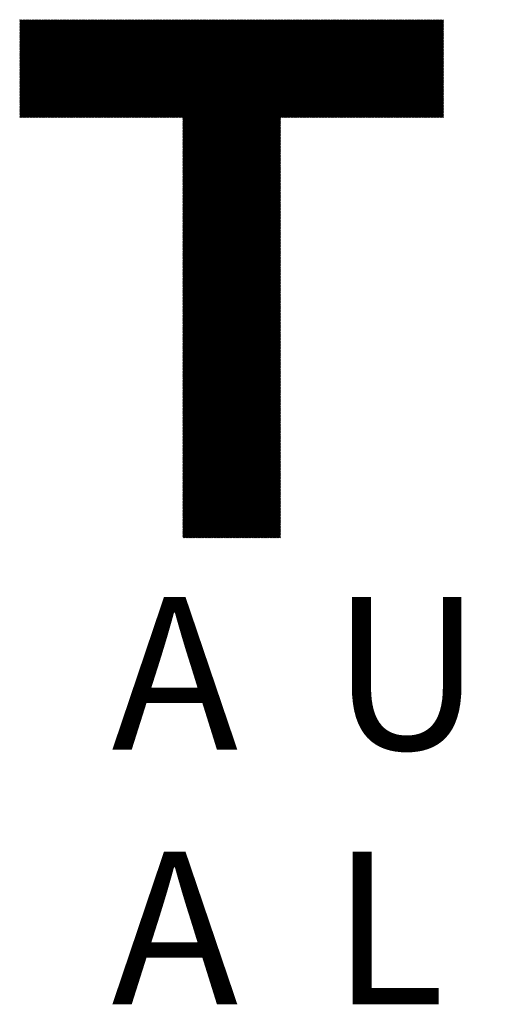
# Model space of a CAD drawing. Units: millimetres. Extents: x -643 to 204, y -314 to 359.
# Drawn here: x -580 to -542, y -273 to -196 of the extents above; entities that cross this region are included whole.
import ezdxf

# ---------------------------------------------------------------- set-up
doc = ezdxf.new("R2010")
doc.units = ezdxf.units.MM
for name, color, linetype, lineweight in [('CAXA0', 7, 'Continuous', 70), ('CAXA4', 3, 'Continuous', 25), ('CAXA5', 4, 'Continuous', 25)]:
    doc.layers.add(name, color=color, linetype=linetype, lineweight=lineweight)
doc.styles.add('标准', font='txt', dxfattribs={"width": 0.667, "bigfont": 'gbcbig.shx'})

# ---------------------------------------------------------------- blocks, each defined once
blk = doc.blocks.new('CAXBLOCK8', base_point=(-222.279, -8.973))
at = {"layer": 'CAXA0', "color": 0, "linetype": 'Continuous', "lineweight": 25}
for p, q in [((-580.201, -203.279), (-572.516, -195.594)), ((-580.201, -203.191), (-572.604, -195.594)), ((-580.201, -203.103), (-572.692, -195.594)), ((-580.201, -203.015), (-572.78, -195.594)), ((-580.201, -202.927), (-572.868, -195.594)), ((-580.201, -202.839), (-572.956, -195.594)), ((-580.201, -202.751), (-573.044, -195.594)), ((-580.201, -202.663), (-573.132, -195.594)), ((-580.201, -202.575), (-573.22, -195.594)), ((-580.201, -202.487), (-573.308, -195.594)), ((-580.201, -202.399), (-573.396, -195.594)), ((-580.201, -202.311), (-573.484, -195.594)), ((-580.201, -202.223), (-573.572, -195.594)), ((-580.201, -202.135), (-573.66, -195.594)), ((-580.201, -202.047), (-573.748, -195.594)), ((-580.201, -201.959), (-573.836, -195.594)), ((-580.201, -201.871), (-573.924, -195.594)), ((-580.201, -201.783), (-574.012, -195.594)), ((-580.201, -201.695), (-574.1, -195.594)), ((-580.201, -201.607), (-574.188, -195.594)), ((-580.201, -201.519), (-574.276, -195.594)), ((-580.201, -201.431), (-574.365, -195.594)), ((-580.201, -201.343), (-574.453, -195.594)), ((-580.201, -201.255), (-574.541, -195.594)), ((-580.201, -201.167), (-574.629, -195.594)), ((-580.201, -201.079), (-574.717, -195.594)), ((-580.201, -200.991), (-574.805, -195.594)), ((-580.201, -200.903), (-574.893, -195.594)), ((-580.201, -200.815), (-574.981, -195.594)), ((-580.201, -200.727), (-575.069, -195.594)), ((-580.201, -200.639), (-575.157, -195.594)), ((-580.201, -200.551), (-575.245, -195.594)), ((-580.201, -200.462), (-575.333, -195.594)), ((-580.201, -200.374), (-575.421, -195.594)), ((-580.201, -200.286), (-575.509, -195.594)), ((-580.201, -200.198), (-575.597, -195.594)), ((-580.201, -200.11), (-575.685, -195.594)), ((-580.201, -200.022), (-575.773, -195.594)), ((-580.201, -199.934), (-575.861, -195.594)), ((-580.201, -199.846), (-575.949, -195.594)), ((-580.201, -199.758), (-576.037, -195.594)), ((-580.201, -199.67), (-576.125, -195.594)), ((-580.201, -199.582), (-576.213, -195.594)), ((-580.201, -199.494), (-576.301, -195.594)), ((-580.201, -199.406), (-576.389, -195.594)), ((-580.201, -199.318), (-576.477, -195.594)), ((-580.201, -199.23), (-576.565, -195.594)), ((-580.201, -199.142), (-576.653, -195.594)), ((-580.201, -199.054), (-576.741, -195.594)), ((-580.201, -198.966), (-576.829, -195.594)), ((-580.201, -198.878), (-576.917, -195.594)), ((-580.201, -198.79), (-577.005, -195.594)), ((-580.201, -198.702), (-577.093, -195.594)), ((-580.201, -198.614), (-577.181, -195.594)), ((-580.201, -198.526), (-577.269, -195.594)), ((-580.201, -198.438), (-577.357, -195.594)), ((-580.201, -198.35), (-577.445, -195.594)), ((-580.201, -198.262), (-577.533, -195.594)), ((-580.201, -198.174), (-577.621, -195.594)), ((-580.201, -198.086), (-577.709, -195.594)), ((-580.201, -197.998), (-577.797, -195.594)), ((-580.201, -197.91), (-577.885, -195.594)), ((-580.201, -197.822), (-577.973, -195.594)), ((-580.201, -197.734), (-578.061, -195.594)), ((-580.201, -197.646), (-578.149, -195.594)), ((-580.201, -197.558), (-578.237, -195.594)), ((-580.201, -197.47), (-578.325, -195.594)), ((-580.201, -197.382), (-578.413, -195.594)), ((-580.201, -197.294), (-578.501, -195.594)), ((-580.201, -197.206), (-578.589, -195.594)), ((-580.201, -197.118), (-578.677, -195.594)), ((-580.201, -197.03), (-578.765, -195.594)), ((-580.201, -196.942), (-578.853, -195.594)), ((-580.201, -196.854), (-578.941, -195.594)), ((-580.201, -196.766), (-579.029, -195.594)), ((-580.201, -196.678), (-579.117, -195.594)), ((-580.201, -196.59), (-579.205, -195.594)), ((-580.201, -196.502), (-579.293, -195.594)), ((-580.201, -196.414), (-579.381, -195.594)), ((-580.201, -196.326), (-579.469, -195.594)), ((-580.201, -196.238), (-579.557, -195.594)), ((-580.201, -196.15), (-579.645, -195.594)), ((-580.201, -196.062), (-579.733, -195.594)), ((-580.201, -195.974), (-579.821, -195.594)), ((-580.201, -195.886), (-579.909, -195.594)), ((-580.201, -195.798), (-579.997, -195.594)), ((-580.201, -195.71), (-580.085, -195.594)), ((-580.201, -195.622), (-580.173, -195.594)), ((-580.114, -203.28), (-572.427, -195.594)), ((-580.026, -203.28), (-572.339, -195.594)), ((-579.938, -203.28), (-572.251, -195.594)), ((-579.85, -203.28), (-572.163, -195.594)), ((-579.762, -203.28), (-572.075, -195.594)), ((-579.674, -203.28), (-571.987, -195.594)), ((-579.586, -203.28), (-571.899, -195.594)), ((-579.498, -203.28), (-571.811, -195.594)), ((-579.41, -203.28), (-571.723, -195.594)), ((-579.322, -203.28), (-571.635, -195.594)), ((-579.234, -203.28), (-571.547, -195.594)), ((-579.146, -203.28), (-571.459, -195.594)), ((-579.058, -203.28), (-571.371, -195.594)), ((-578.97, -203.28), (-571.283, -195.594)), ((-578.882, -203.28), (-571.195, -195.594)), ((-578.794, -203.28), (-571.107, -195.594)), ((-578.706, -203.28), (-571.019, -195.594)), ((-578.618, -203.28), (-570.931, -195.594)), ((-578.53, -203.28), (-570.843, -195.594)), ((-578.442, -203.28), (-570.755, -195.594)), ((-578.353, -203.28), (-570.667, -195.594)), ((-578.265, -203.28), (-570.579, -195.594)), ((-578.177, -203.28), (-570.491, -195.594)), ((-578.089, -203.28), (-570.403, -195.594)), ((-578.001, -203.28), (-570.315, -195.594)), ((-577.913, -203.28), (-570.227, -195.594)), ((-577.825, -203.28), (-570.139, -195.594)), ((-577.737, -203.28), (-570.051, -195.594)), ((-577.649, -203.28), (-569.963, -195.594)), ((-577.561, -203.28), (-569.875, -195.594)), ((-577.473, -203.28), (-569.787, -195.594)), ((-577.385, -203.28), (-569.699, -195.594)), ((-577.297, -203.28), (-569.611, -195.594)), ((-577.209, -203.28), (-569.523, -195.594)), ((-577.121, -203.28), (-569.435, -195.594)), ((-577.033, -203.28), (-569.347, -195.594)), ((-576.945, -203.28), (-569.259, -195.594)), ((-576.857, -203.28), (-569.171, -195.594)), ((-576.769, -203.28), (-569.083, -195.594)), ((-576.681, -203.28), (-568.995, -195.594)), ((-576.593, -203.28), (-568.907, -195.594)), ((-576.505, -203.28), (-568.819, -195.594)), ((-576.417, -203.28), (-568.731, -195.594)), ((-576.329, -203.28), (-568.643, -195.594)), ((-576.241, -203.28), (-568.555, -195.594)), ((-576.153, -203.28), (-568.467, -195.594)), ((-576.065, -203.28), (-568.379, -195.594)), ((-575.977, -203.28), (-568.291, -195.594)), ((-575.889, -203.28), (-568.203, -195.594)), ((-575.801, -203.28), (-568.115, -195.594)), ((-575.713, -203.28), (-568.027, -195.594)), ((-575.625, -203.28), (-567.939, -195.594)), ((-575.537, -203.28), (-567.851, -195.594)), ((-575.449, -203.28), (-567.763, -195.594)), ((-575.361, -203.28), (-567.675, -195.594)), ((-575.273, -203.28), (-567.587, -195.594)), ((-575.185, -203.28), (-567.499, -195.594)), ((-575.097, -203.28), (-567.411, -195.594)), ((-575.009, -203.28), (-567.323, -195.594)), ((-574.921, -203.28), (-567.235, -195.594)), ((-574.833, -203.28), (-567.147, -195.594)), ((-574.745, -203.28), (-567.059, -195.594)), ((-574.657, -203.28), (-566.971, -195.594)), ((-574.569, -203.28), (-566.883, -195.594)), ((-574.481, -203.28), (-566.795, -195.594)), ((-574.393, -203.28), (-566.707, -195.594)), ((-574.305, -203.28), (-566.619, -195.594)), ((-574.217, -203.28), (-566.53, -195.594)), ((-574.129, -203.28), (-566.442, -195.594)), ((-574.041, -203.28), (-566.354, -195.594)), ((-573.953, -203.28), (-566.266, -195.594)), ((-573.865, -203.28), (-566.178, -195.594)), ((-573.777, -203.28), (-566.09, -195.594)), ((-573.689, -203.28), (-566.002, -195.594)), ((-573.601, -203.28), (-565.914, -195.594)), ((-573.513, -203.28), (-565.826, -195.594)), ((-573.425, -203.28), (-565.738, -195.594)), ((-573.337, -203.28), (-565.65, -195.594)), ((-573.249, -203.28), (-565.562, -195.594)), ((-573.161, -203.28), (-565.474, -195.594)), ((-573.073, -203.28), (-565.386, -195.594)), ((-572.985, -203.28), (-565.298, -195.594)), ((-572.897, -203.28), (-565.21, -195.594)), ((-572.809, -203.28), (-565.122, -195.594)), ((-572.721, -203.28), (-565.034, -195.594)), ((-572.633, -203.28), (-564.946, -195.594)), ((-572.545, -203.28), (-564.858, -195.594)), ((-572.457, -203.28), (-564.77, -195.594)), ((-572.369, -203.28), (-564.682, -195.594)), ((-572.281, -203.28), (-564.594, -195.594)), ((-572.193, -203.28), (-564.506, -195.594)), ((-572.105, -203.28), (-564.418, -195.594)), ((-572.017, -203.28), (-564.33, -195.594)), ((-571.929, -203.28), (-564.242, -195.594)), ((-571.841, -203.28), (-564.154, -195.594)), ((-571.753, -203.28), (-564.066, -195.594)), ((-571.665, -203.28), (-563.978, -195.594)), ((-571.577, -203.28), (-563.89, -195.594)), ((-571.489, -203.28), (-563.802, -195.594)), ((-571.4, -203.28), (-563.714, -195.594)), ((-571.312, -203.28), (-563.626, -195.594)), ((-571.224, -203.28), (-563.538, -195.594)), ((-571.136, -203.28), (-563.45, -195.594)), ((-571.048, -203.28), (-563.362, -195.594)), ((-570.96, -203.28), (-563.274, -195.594)), ((-570.872, -203.28), (-563.186, -195.594)), ((-570.784, -203.28), (-563.098, -195.594)), ((-570.696, -203.28), (-563.01, -195.594)), ((-570.608, -203.28), (-562.922, -195.594)), ((-570.52, -203.28), (-562.834, -195.594)), ((-570.432, -203.28), (-562.746, -195.594)), ((-570.344, -203.28), (-562.658, -195.594)), ((-570.256, -203.28), (-562.57, -195.594)), ((-570.168, -203.28), (-562.482, -195.594)), ((-570.08, -203.28), (-562.394, -195.594)), ((-569.992, -203.28), (-562.306, -195.594)), ((-569.904, -203.28), (-562.218, -195.594)), ((-569.816, -203.28), (-562.13, -195.594)), ((-569.728, -203.28), (-562.042, -195.594)), ((-569.64, -203.28), (-561.954, -195.594)), ((-569.552, -203.28), (-561.866, -195.594)), ((-569.464, -203.28), (-561.778, -195.594)), ((-569.376, -203.28), (-561.69, -195.594)), ((-569.288, -203.28), (-561.602, -195.594)), ((-569.2, -203.28), (-561.514, -195.594)), ((-569.112, -203.28), (-561.426, -195.594)), ((-569.024, -203.28), (-561.338, -195.594)), ((-568.936, -203.28), (-561.25, -195.594)), ((-568.848, -203.28), (-561.162, -195.594)), ((-568.76, -203.28), (-561.074, -195.594)), ((-568.672, -203.28), (-560.986, -195.594)), ((-568.584, -203.28), (-560.898, -195.594)), ((-568.496, -203.28), (-560.81, -195.594)), ((-568.408, -203.28), (-560.722, -195.594)), ((-568.32, -203.28), (-560.634, -195.594)), ((-568.232, -203.28), (-560.546, -195.594)), ((-568.144, -203.28), (-560.458, -195.594)), ((-568.056, -203.28), (-560.37, -195.594)), ((-567.968, -203.28), (-560.282, -195.594)), ((-567.88, -203.28), (-560.194, -195.594)), ((-567.792, -203.28), (-560.106, -195.594)), ((-567.704, -203.28), (-560.018, -195.594)), ((-567.616, -203.28), (-559.93, -195.594)), ((-567.528, -203.28), (-559.842, -195.594)), ((-567.44, -203.28), (-559.754, -195.594)), ((-567.39, -210.888), (-552.096, -195.594)), ((-567.39, -210.8), (-552.184, -195.594)), ((-567.39, -210.712), (-552.272, -195.594)), ((-567.39, -210.624), (-552.36, -195.594)), ((-567.39, -210.536), (-552.448, -195.594)), ((-567.39, -210.448), (-552.536, -195.594)), ((-567.39, -210.36), (-552.625, -195.594)), ((-567.39, -210.272), (-552.713, -195.594)), ((-567.39, -210.184), (-552.801, -195.594)), ((-567.39, -210.096), (-552.889, -195.594)), ((-567.39, -210.008), (-552.977, -195.594)), ((-567.39, -209.92), (-553.065, -195.594)), ((-567.39, -209.832), (-553.153, -195.594)), ((-567.39, -209.744), (-553.241, -195.594)), ((-567.39, -209.656), (-553.329, -195.594)), ((-567.39, -209.568), (-553.417, -195.594)), ((-567.39, -209.48), (-553.505, -195.594)), ((-567.39, -209.392), (-553.593, -195.594)), ((-567.39, -209.304), (-553.681, -195.594)), ((-567.39, -209.216), (-553.769, -195.594)), ((-567.39, -209.128), (-553.857, -195.594)), ((-567.39, -209.04), (-553.945, -195.594)), ((-567.39, -208.952), (-554.033, -195.594)), ((-567.39, -208.864), (-554.121, -195.594)), ((-567.39, -208.776), (-554.209, -195.594)), ((-567.39, -208.688), (-554.297, -195.594)), ((-567.39, -208.6), (-554.385, -195.594)), ((-567.39, -208.512), (-554.473, -195.594)), ((-567.39, -208.424), (-554.561, -195.594)), ((-567.39, -208.336), (-554.649, -195.594)), ((-567.39, -208.248), (-554.737, -195.594)), ((-567.39, -208.16), (-554.825, -195.594)), ((-567.39, -208.072), (-554.913, -195.594)), ((-567.39, -207.984), (-555.001, -195.594)), ((-567.39, -207.896), (-555.089, -195.594)), ((-567.39, -207.808), (-555.177, -195.594)), ((-567.39, -207.72), (-555.265, -195.594)), ((-567.39, -207.632), (-555.353, -195.594)), ((-567.39, -207.544), (-555.441, -195.594)), ((-567.39, -207.456), (-555.529, -195.594)), ((-567.39, -207.368), (-555.617, -195.594)), ((-567.39, -207.28), (-555.705, -195.594)), ((-567.39, -207.192), (-555.793, -195.594)), ((-567.39, -207.103), (-555.881, -195.594)), ((-567.39, -207.015), (-555.969, -195.594)), ((-567.39, -206.927), (-556.057, -195.594)), ((-567.39, -206.839), (-556.145, -195.594)), ((-567.39, -206.751), (-556.233, -195.594)), ((-567.39, -206.663), (-556.321, -195.594)), ((-567.39, -206.575), (-556.409, -195.594)), ((-567.39, -206.487), (-556.497, -195.594)), ((-567.39, -206.399), (-556.585, -195.594)), ((-567.39, -206.311), (-556.673, -195.594)), ((-567.39, -206.223), (-556.761, -195.594)), ((-567.39, -206.135), (-556.849, -195.594)), ((-567.39, -206.047), (-556.937, -195.594)), ((-567.39, -205.959), (-557.025, -195.594)), ((-567.39, -205.871), (-557.113, -195.594)), ((-567.39, -205.783), (-557.201, -195.594)), ((-567.39, -205.695), (-557.289, -195.594)), ((-567.39, -205.607), (-557.377, -195.594)), ((-567.39, -205.519), (-557.465, -195.594)), ((-567.39, -205.431), (-557.553, -195.594)), ((-567.39, -205.343), (-557.641, -195.594)), ((-567.39, -205.255), (-557.729, -195.594)), ((-567.39, -205.167), (-557.817, -195.594)), ((-567.39, -205.079), (-557.905, -195.594)), ((-567.39, -204.991), (-557.993, -195.594)), ((-567.39, -204.903), (-558.081, -195.594)), ((-567.39, -204.815), (-558.169, -195.594)), ((-567.39, -204.727), (-558.257, -195.594)), ((-567.39, -204.639), (-558.345, -195.594)), ((-567.39, -204.551), (-558.433, -195.594)), ((-567.39, -204.463), (-558.521, -195.594)), ((-567.39, -204.375), (-558.609, -195.594)), ((-567.39, -204.287), (-558.697, -195.594)), ((-567.39, -204.199), (-558.785, -195.594)), ((-567.39, -204.111), (-558.873, -195.594)), ((-567.39, -204.023), (-558.961, -195.594)), ((-567.39, -203.935), (-559.049, -195.594)), ((-567.39, -203.847), (-559.137, -195.594)), ((-567.39, -203.759), (-559.225, -195.594)), ((-567.39, -203.671), (-559.313, -195.594)), ((-567.39, -203.583), (-559.401, -195.594)), ((-567.39, -203.495), (-559.489, -195.594)), ((-567.39, -203.407), (-559.578, -195.594)), ((-567.39, -203.319), (-559.666, -195.594)), ((-559.695, -203.28), (-552.008, -195.594)), ((-559.607, -203.28), (-551.92, -195.594)), ((-559.519, -203.28), (-551.832, -195.594)), ((-559.431, -203.28), (-551.744, -195.594)), ((-559.343, -203.28), (-551.656, -195.594)), ((-559.255, -203.28), (-551.568, -195.594)), ((-559.167, -203.28), (-551.48, -195.594)), ((-559.079, -203.28), (-551.392, -195.594)), ((-558.991, -203.28), (-551.304, -195.594)), ((-558.903, -203.28), (-551.216, -195.594)), ((-558.815, -203.28), (-551.128, -195.594)), ((-558.727, -203.28), (-551.04, -195.594)), ((-558.639, -203.28), (-550.952, -195.594)), ((-558.551, -203.28), (-550.864, -195.594)), ((-558.463, -203.28), (-550.776, -195.594)), ((-558.375, -203.28), (-550.688, -195.594)), ((-558.287, -203.28), (-550.6, -195.594)), ((-558.199, -203.28), (-550.512, -195.594)), ((-558.111, -203.28), (-550.424, -195.594)), ((-558.023, -203.28), (-550.336, -195.594)), ((-557.935, -203.28), (-550.248, -195.594)), ((-557.847, -203.28), (-550.16, -195.594)), ((-557.759, -203.28), (-550.072, -195.594)), ((-557.671, -203.28), (-549.984, -195.594)), ((-557.583, -203.28), (-549.896, -195.594)), ((-557.495, -203.28), (-549.808, -195.594)), ((-557.406, -203.28), (-549.72, -195.594)), ((-557.318, -203.28), (-549.632, -195.594)), ((-557.23, -203.28), (-549.544, -195.594)), ((-557.142, -203.28), (-549.456, -195.594)), ((-557.054, -203.28), (-549.368, -195.594)), ((-556.966, -203.28), (-549.28, -195.594)), ((-556.878, -203.28), (-549.192, -195.594)), ((-556.79, -203.28), (-549.104, -195.594)), ((-556.702, -203.28), (-549.016, -195.594)), ((-556.614, -203.28), (-548.928, -195.594)), ((-556.526, -203.28), (-548.84, -195.594)), ((-556.438, -203.28), (-548.752, -195.594)), ((-556.35, -203.28), (-548.664, -195.594)), ((-556.262, -203.28), (-548.576, -195.594)), ((-556.174, -203.28), (-548.488, -195.594)), ((-556.086, -203.28), (-548.4, -195.594)), ((-555.998, -203.28), (-548.312, -195.594)), ((-555.91, -203.28), (-548.224, -195.594)), ((-555.822, -203.28), (-548.136, -195.594)), ((-555.734, -203.28), (-548.048, -195.594)), ((-555.646, -203.28), (-547.96, -195.594)), ((-555.558, -203.28), (-547.872, -195.594)), ((-555.47, -203.28), (-547.784, -195.594)), ((-555.382, -203.28), (-547.696, -195.594)), ((-555.294, -203.28), (-547.608, -195.594)), ((-555.206, -203.28), (-547.52, -195.594)), ((-555.118, -203.28), (-547.432, -195.594)), ((-555.03, -203.28), (-547.344, -195.594)), ((-554.942, -203.28), (-547.256, -195.594)), ((-554.854, -203.28), (-547.168, -195.594)), ((-554.766, -203.28), (-547.08, -195.594)), ((-554.678, -203.28), (-546.992, -195.594)), ((-554.59, -203.28), (-546.904, -195.594)), ((-554.502, -203.28), (-546.893, -195.672)), ((-554.414, -203.28), (-546.893, -195.76)), ((-554.326, -203.28), (-546.893, -195.848)), ((-554.238, -203.28), (-546.893, -195.936)), ((-554.15, -203.28), (-546.893, -196.024)), ((-554.062, -203.28), (-546.893, -196.112)), ((-553.974, -203.28), (-546.893, -196.2)), ((-553.886, -203.28), (-546.893, -196.288)), ((-553.798, -203.28), (-546.893, -196.376)), ((-553.71, -203.28), (-546.893, -196.464)), ((-553.622, -203.28), (-546.893, -196.552)), ((-553.534, -203.28), (-546.893, -196.64)), ((-553.446, -203.28), (-546.893, -196.728)), ((-553.358, -203.28), (-546.893, -196.816)), ((-553.27, -203.28), (-546.893, -196.904)), ((-553.182, -203.28), (-546.893, -196.992)), ((-553.094, -203.28), (-546.893, -197.08)), ((-553.006, -203.28), (-546.893, -197.168)), ((-552.918, -203.28), (-546.893, -197.256)), ((-552.83, -203.28), (-546.893, -197.344)), ((-552.742, -203.28), (-546.893, -197.432)), ((-552.654, -203.28), (-546.893, -197.52)), ((-552.566, -203.28), (-546.893, -197.608)), ((-552.478, -203.28), (-546.893, -197.696)), ((-552.39, -203.28), (-546.893, -197.784)), ((-552.302, -203.28), (-546.893, -197.872)), ((-552.214, -203.28), (-546.893, -197.96)), ((-552.126, -203.28), (-546.893, -198.048)), ((-552.038, -203.28), (-546.893, -198.136)), ((-551.95, -203.28), (-546.893, -198.224)), ((-551.862, -203.28), (-546.893, -198.312)), ((-551.774, -203.28), (-546.893, -198.4)), ((-551.686, -203.28), (-546.893, -198.488)), ((-551.598, -203.28), (-546.893, -198.576)), ((-551.51, -203.28), (-546.893, -198.664)), ((-551.422, -203.28), (-546.893, -198.752)), ((-551.334, -203.28), (-546.893, -198.84)), ((-551.246, -203.28), (-546.893, -198.928)), ((-551.158, -203.28), (-546.893, -199.016)), ((-551.07, -203.28), (-546.893, -199.104)), ((-550.982, -203.28), (-546.893, -199.192)), ((-550.894, -203.28), (-546.893, -199.28)), ((-550.806, -203.28), (-546.893, -199.368)), ((-550.718, -203.28), (-546.893, -199.456)), ((-550.63, -203.28), (-546.893, -199.544)), ((-550.542, -203.28), (-546.893, -199.632)), ((-550.453, -203.28), (-546.893, -199.72)), ((-550.365, -203.28), (-546.893, -199.808)), ((-550.277, -203.28), (-546.893, -199.896)), ((-550.189, -203.28), (-546.893, -199.984)), ((-550.101, -203.28), (-546.893, -200.072)), ((-550.013, -203.28), (-546.893, -200.16)), ((-549.925, -203.28), (-546.893, -200.248)), ((-549.837, -203.28), (-546.893, -200.336)), ((-549.749, -203.28), (-546.893, -200.424)), ((-549.661, -203.28), (-546.893, -200.512)), ((-549.573, -203.28), (-546.893, -200.6)), ((-549.485, -203.28), (-546.893, -200.688)), ((-549.397, -203.28), (-546.893, -200.776)), ((-549.309, -203.28), (-546.893, -200.864)), ((-549.221, -203.28), (-546.893, -200.952)), ((-549.133, -203.28), (-546.893, -201.041)), ((-549.045, -203.28), (-546.893, -201.129)), ((-548.957, -203.28), (-546.893, -201.217)), ((-548.869, -203.28), (-546.893, -201.305)), ((-548.781, -203.28), (-546.893, -201.393)), ((-548.693, -203.28), (-546.893, -201.481)), ((-548.605, -203.28), (-546.893, -201.569)), ((-548.517, -203.28), (-546.893, -201.657)), ((-548.429, -203.28), (-546.893, -201.745)), ((-548.341, -203.28), (-546.893, -201.833)), ((-548.253, -203.28), (-546.893, -201.921)), ((-548.165, -203.28), (-546.893, -202.009)), ((-548.077, -203.28), (-546.893, -202.097)), ((-547.989, -203.28), (-546.893, -202.185)), ((-547.901, -203.28), (-546.893, -202.273)), ((-547.813, -203.28), (-546.893, -202.361)), ((-547.725, -203.28), (-546.893, -202.449)), ((-547.637, -203.28), (-546.893, -202.537)), ((-567.39, -210.976), (-559.704, -203.29)), ((-547.549, -203.28), (-546.893, -202.625)), ((-547.461, -203.28), (-546.893, -202.713)), ((-547.373, -203.28), (-546.893, -202.801)), ((-547.285, -203.28), (-546.893, -202.889)), ((-547.197, -203.28), (-546.893, -202.977)), ((-547.109, -203.28), (-546.893, -203.065)), ((-547.021, -203.28), (-546.893, -203.153)), ((-546.933, -203.28), (-546.893, -203.241)), ((-567.39, -211.064), (-559.704, -203.378)), ((-567.39, -211.152), (-559.704, -203.466)), ((-567.39, -211.24), (-559.704, -203.554)), ((-567.39, -211.328), (-559.704, -203.642)), ((-567.39, -211.416), (-559.704, -203.73)), ((-567.39, -211.504), (-559.704, -203.818)), ((-567.39, -211.592), (-559.704, -203.906)), ((-567.39, -211.68), (-559.704, -203.994)), ((-567.39, -211.768), (-559.704, -204.082)), ((-567.39, -211.856), (-559.704, -204.17)), ((-567.39, -211.944), (-559.704, -204.258)), ((-567.39, -212.032), (-559.704, -204.346)), ((-567.39, -212.12), (-559.704, -204.434)), ((-567.39, -212.208), (-559.704, -204.522)), ((-567.39, -212.296), (-559.704, -204.61)), ((-567.39, -212.384), (-559.704, -204.698)), ((-567.39, -212.472), (-559.704, -204.786)), ((-567.39, -212.56), (-559.704, -204.874)), ((-567.39, -212.648), (-559.704, -204.962)), ((-567.39, -212.736), (-559.704, -205.05)), ((-567.39, -212.824), (-559.704, -205.138)), ((-567.39, -212.912), (-559.704, -205.226)), ((-567.39, -213), (-559.704, -205.314)), ((-567.39, -213.088), (-559.704, -205.402)), ((-567.39, -213.176), (-559.704, -205.49)), ((-567.39, -213.264), (-559.704, -205.578)), ((-567.39, -213.352), (-559.704, -205.666)), ((-567.39, -213.44), (-559.704, -205.754)), ((-567.39, -213.528), (-559.704, -205.842)), ((-567.39, -213.616), (-559.704, -205.93)), ((-567.39, -213.704), (-559.704, -206.018)), ((-567.39, -213.792), (-559.704, -206.106)), ((-567.39, -213.88), (-559.704, -206.194)), ((-567.39, -213.968), (-559.704, -206.282)), ((-567.39, -214.056), (-559.704, -206.37)), ((-567.39, -214.145), (-559.704, -206.458)), ((-567.39, -214.233), (-559.704, -206.546)), ((-567.39, -214.321), (-559.704, -206.634)), ((-567.39, -214.409), (-559.704, -206.722)), ((-567.39, -214.497), (-559.704, -206.81)), ((-567.39, -214.585), (-559.704, -206.898)), ((-567.39, -214.673), (-559.704, -206.986)), ((-567.39, -214.761), (-559.704, -207.074)), ((-567.39, -214.849), (-559.704, -207.162)), ((-567.39, -214.937), (-559.704, -207.25)), ((-567.39, -215.025), (-559.704, -207.338)), ((-567.39, -215.113), (-559.704, -207.426)), ((-567.39, -215.201), (-559.704, -207.514)), ((-567.39, -215.289), (-559.704, -207.602)), ((-567.39, -215.377), (-559.704, -207.69)), ((-567.39, -215.465), (-559.704, -207.778)), ((-567.39, -215.553), (-559.704, -207.866)), ((-567.39, -215.641), (-559.704, -207.954)), ((-567.39, -215.729), (-559.704, -208.042)), ((-567.39, -215.817), (-559.704, -208.13)), ((-567.39, -215.905), (-559.704, -208.218)), ((-567.39, -215.993), (-559.704, -208.306)), ((-567.39, -216.081), (-559.704, -208.394)), ((-567.39, -216.169), (-559.704, -208.482)), ((-567.39, -216.257), (-559.704, -208.57)), ((-567.39, -216.345), (-559.704, -208.658)), ((-567.39, -216.433), (-559.704, -208.746)), ((-567.39, -216.521), (-559.704, -208.834)), ((-567.39, -216.609), (-559.704, -208.922)), ((-567.39, -216.697), (-559.704, -209.01)), ((-567.39, -216.785), (-559.704, -209.098)), ((-567.39, -216.873), (-559.704, -209.186)), ((-567.39, -216.961), (-559.704, -209.275)), ((-567.39, -217.049), (-559.704, -209.363)), ((-567.39, -217.137), (-559.704, -209.451)), ((-567.39, -217.225), (-559.704, -209.539)), ((-567.39, -217.313), (-559.704, -209.627)), ((-567.39, -217.401), (-559.704, -209.715)), ((-567.39, -217.489), (-559.704, -209.803)), ((-567.39, -217.577), (-559.704, -209.891)), ((-567.39, -217.665), (-559.704, -209.979)), ((-567.39, -217.753), (-559.704, -210.067)), ((-567.39, -217.841), (-559.704, -210.155)), ((-567.39, -217.929), (-559.704, -210.243)), ((-567.39, -218.017), (-559.704, -210.331)), ((-567.39, -218.105), (-559.704, -210.419)), ((-567.39, -218.193), (-559.704, -210.507)), ((-567.39, -218.281), (-559.704, -210.595)), ((-567.39, -218.369), (-559.704, -210.683)), ((-567.39, -218.457), (-559.704, -210.771)), ((-567.39, -218.545), (-559.704, -210.859)), ((-567.39, -218.633), (-559.704, -210.947)), ((-567.39, -218.721), (-559.704, -211.035)), ((-567.39, -218.809), (-559.704, -211.123)), ((-567.39, -218.897), (-559.704, -211.211)), ((-567.39, -218.985), (-559.704, -211.299)), ((-567.39, -219.073), (-559.704, -211.387)), ((-567.39, -219.161), (-559.704, -211.475)), ((-567.39, -219.249), (-559.704, -211.563)), ((-567.39, -219.337), (-559.704, -211.651)), ((-567.39, -219.425), (-559.704, -211.739)), ((-567.39, -219.513), (-559.704, -211.827)), ((-567.39, -219.601), (-559.704, -211.915)), ((-567.39, -219.689), (-559.704, -212.003)), ((-567.39, -219.777), (-559.704, -212.091)), ((-567.39, -219.865), (-559.704, -212.179)), ((-567.39, -219.953), (-559.704, -212.267)), ((-567.39, -220.041), (-559.704, -212.355)), ((-567.39, -220.129), (-559.704, -212.443)), ((-567.39, -220.217), (-559.704, -212.531)), ((-567.39, -220.305), (-559.704, -212.619)), ((-567.39, -220.393), (-559.704, -212.707)), ((-567.39, -220.481), (-559.704, -212.795)), ((-567.39, -220.569), (-559.704, -212.883)), ((-567.39, -220.657), (-559.704, -212.971)), ((-567.39, -220.745), (-559.704, -213.059)), ((-567.39, -220.833), (-559.704, -213.147)), ((-567.39, -220.921), (-559.704, -213.235)), ((-567.39, -221.009), (-559.704, -213.323)), ((-567.39, -221.098), (-559.704, -213.411)), ((-567.39, -221.186), (-559.704, -213.499)), ((-567.39, -221.274), (-559.704, -213.587)), ((-567.39, -221.362), (-559.704, -213.675)), ((-567.39, -221.45), (-559.704, -213.763)), ((-567.39, -221.538), (-559.704, -213.851)), ((-567.39, -221.626), (-559.704, -213.939)), ((-567.39, -221.714), (-559.704, -214.027)), ((-567.39, -221.802), (-559.704, -214.115)), ((-567.39, -221.89), (-559.704, -214.203)), ((-567.39, -221.978), (-559.704, -214.291)), ((-567.39, -222.066), (-559.704, -214.379)), ((-567.39, -222.154), (-559.704, -214.467)), ((-567.39, -222.242), (-559.704, -214.555)), ((-567.39, -222.33), (-559.704, -214.643)), ((-567.39, -222.418), (-559.704, -214.731)), ((-567.39, -222.506), (-559.704, -214.819)), ((-567.39, -222.594), (-559.704, -214.907)), ((-567.39, -222.682), (-559.704, -214.995)), ((-567.39, -222.77), (-559.704, -215.083)), ((-567.39, -222.858), (-559.704, -215.171)), ((-567.39, -222.946), (-559.704, -215.259)), ((-567.39, -223.034), (-559.704, -215.347)), ((-567.39, -223.122), (-559.704, -215.435)), ((-567.39, -223.21), (-559.704, -215.523)), ((-567.39, -223.298), (-559.704, -215.611)), ((-567.39, -223.386), (-559.704, -215.699)), ((-567.39, -223.474), (-559.704, -215.787)), ((-567.39, -223.562), (-559.704, -215.875)), ((-567.39, -223.65), (-559.704, -215.963)), ((-567.39, -223.738), (-559.704, -216.051)), ((-567.39, -223.826), (-559.704, -216.139)), ((-567.39, -223.914), (-559.704, -216.228)), ((-567.39, -224.002), (-559.704, -216.316)), ((-567.39, -224.09), (-559.704, -216.404)), ((-567.39, -224.178), (-559.704, -216.492)), ((-567.39, -224.266), (-559.704, -216.58)), ((-567.39, -224.354), (-559.704, -216.668)), ((-567.39, -224.442), (-559.704, -216.756)), ((-567.39, -224.53), (-559.704, -216.844)), ((-567.39, -224.618), (-559.704, -216.932)), ((-567.39, -224.706), (-559.704, -217.02)), ((-567.39, -224.794), (-559.704, -217.108)), ((-567.39, -224.882), (-559.704, -217.196)), ((-567.39, -224.97), (-559.704, -217.284)), ((-567.39, -225.058), (-559.704, -217.372)), ((-567.39, -225.146), (-559.704, -217.46)), ((-567.39, -225.234), (-559.704, -217.548)), ((-567.39, -225.322), (-559.704, -217.636)), ((-567.39, -225.41), (-559.704, -217.724)), ((-567.39, -225.498), (-559.704, -217.812)), ((-567.39, -225.586), (-559.704, -217.9)), ((-567.39, -225.674), (-559.704, -217.988)), ((-567.39, -225.762), (-559.704, -218.076)), ((-567.39, -225.85), (-559.704, -218.164)), ((-567.39, -225.938), (-559.704, -218.252)), ((-567.39, -226.026), (-559.704, -218.34)), ((-567.39, -226.114), (-559.704, -218.428)), ((-567.39, -226.202), (-559.704, -218.516)), ((-567.39, -226.29), (-559.704, -218.604)), ((-567.39, -226.378), (-559.704, -218.692)), ((-567.39, -226.466), (-559.704, -218.78)), ((-567.39, -226.554), (-559.704, -218.868)), ((-567.39, -226.642), (-559.704, -218.956)), ((-567.39, -226.73), (-559.704, -219.044)), ((-567.39, -226.818), (-559.704, -219.132)), ((-567.39, -226.906), (-559.704, -219.22)), ((-567.39, -226.994), (-559.704, -219.308)), ((-567.39, -227.082), (-559.704, -219.396)), ((-567.39, -227.17), (-559.704, -219.484)), ((-567.39, -227.258), (-559.704, -219.572)), ((-567.39, -227.346), (-559.704, -219.66)), ((-567.39, -227.434), (-559.704, -219.748)), ((-567.39, -227.522), (-559.704, -219.836)), ((-567.39, -227.61), (-559.704, -219.924)), ((-567.39, -227.698), (-559.704, -220.012)), ((-567.39, -227.786), (-559.704, -220.1)), ((-567.39, -227.874), (-559.704, -220.188)), ((-567.39, -227.962), (-559.704, -220.276)), ((-567.39, -228.05), (-559.704, -220.364)), ((-567.39, -228.139), (-559.704, -220.452)), ((-567.39, -228.227), (-559.704, -220.54)), ((-567.39, -228.315), (-559.704, -220.628)), ((-567.39, -228.403), (-559.704, -220.716)), ((-567.39, -228.491), (-559.704, -220.804)), ((-567.39, -228.579), (-559.704, -220.892)), ((-567.39, -228.667), (-559.704, -220.98)), ((-567.39, -228.755), (-559.704, -221.068)), ((-567.39, -228.843), (-559.704, -221.156)), ((-567.39, -228.931), (-559.704, -221.244)), ((-567.39, -229.019), (-559.704, -221.332)), ((-567.39, -229.107), (-559.704, -221.42)), ((-567.39, -229.195), (-559.704, -221.508)), ((-567.39, -229.283), (-559.704, -221.596)), ((-567.39, -229.371), (-559.704, -221.684)), ((-567.39, -229.459), (-559.704, -221.772)), ((-567.39, -229.547), (-559.704, -221.86)), ((-567.39, -229.635), (-559.704, -221.948)), ((-567.39, -229.723), (-559.704, -222.036)), ((-567.39, -229.811), (-559.704, -222.124)), ((-567.39, -229.899), (-559.704, -222.212)), ((-567.39, -229.987), (-559.704, -222.3)), ((-567.39, -230.075), (-559.704, -222.388)), ((-567.39, -230.163), (-559.704, -222.476)), ((-567.39, -230.251), (-559.704, -222.564)), ((-567.39, -230.339), (-559.704, -222.652)), ((-567.39, -230.427), (-559.704, -222.74)), ((-567.39, -230.515), (-559.704, -222.828)), ((-567.39, -230.603), (-559.704, -222.916)), ((-567.39, -230.691), (-559.704, -223.004)), ((-567.39, -230.779), (-559.704, -223.092)), ((-567.39, -230.867), (-559.704, -223.181)), ((-567.39, -230.955), (-559.704, -223.269)), ((-567.39, -231.043), (-559.704, -223.357)), ((-567.39, -231.131), (-559.704, -223.445)), ((-567.39, -231.219), (-559.704, -223.533)), ((-567.39, -231.307), (-559.704, -223.621)), ((-567.39, -231.395), (-559.704, -223.709)), ((-567.39, -231.483), (-559.704, -223.797)), ((-567.39, -231.571), (-559.704, -223.885)), ((-567.39, -231.659), (-559.704, -223.973)), ((-567.39, -231.747), (-559.704, -224.061)), ((-567.39, -231.835), (-559.704, -224.149)), ((-567.39, -231.923), (-559.704, -224.237)), ((-567.39, -232.011), (-559.704, -224.325)), ((-567.39, -232.099), (-559.704, -224.413)), ((-567.39, -232.187), (-559.704, -224.501)), ((-567.39, -232.275), (-559.704, -224.589)), ((-567.39, -232.363), (-559.704, -224.677)), ((-567.39, -232.451), (-559.704, -224.765)), ((-567.39, -232.539), (-559.704, -224.853)), ((-567.39, -232.627), (-559.704, -224.941)), ((-567.39, -232.715), (-559.704, -225.029)), ((-567.39, -232.803), (-559.704, -225.117)), ((-567.39, -232.891), (-559.704, -225.205)), ((-567.39, -232.979), (-559.704, -225.293)), ((-567.39, -233.067), (-559.704, -225.381)), ((-567.39, -233.155), (-559.704, -225.469)), ((-567.39, -233.243), (-559.704, -225.557)), ((-567.39, -233.331), (-559.704, -225.645)), ((-567.39, -233.419), (-559.704, -225.733)), ((-567.39, -233.507), (-559.704, -225.821)), ((-567.39, -233.595), (-559.704, -225.909)), ((-567.39, -233.683), (-559.704, -225.997)), ((-567.39, -233.771), (-559.704, -226.085)), ((-567.39, -233.859), (-559.704, -226.173)), ((-567.39, -233.947), (-559.704, -226.261)), ((-567.39, -234.035), (-559.704, -226.349)), ((-567.39, -234.123), (-559.704, -226.437)), ((-567.39, -234.211), (-559.704, -226.525)), ((-567.39, -234.299), (-559.704, -226.613)), ((-567.39, -234.387), (-559.704, -226.701)), ((-567.39, -234.475), (-559.704, -226.789)), ((-567.39, -234.563), (-559.704, -226.877)), ((-567.39, -234.651), (-559.704, -226.965)), ((-567.39, -234.739), (-559.704, -227.053)), ((-567.39, -234.827), (-559.704, -227.141)), ((-567.39, -234.915), (-559.704, -227.229)), ((-567.39, -235.003), (-559.704, -227.317)), ((-567.39, -235.092), (-559.704, -227.405)), ((-567.39, -235.18), (-559.704, -227.493)), ((-567.39, -235.268), (-559.704, -227.581)), ((-567.39, -235.356), (-559.704, -227.669)), ((-567.39, -235.444), (-559.704, -227.757)), ((-567.39, -235.532), (-559.704, -227.845)), ((-567.39, -235.62), (-559.704, -227.933)), ((-567.39, -235.708), (-559.704, -228.021)), ((-567.39, -235.796), (-559.704, -228.109)), ((-567.39, -235.884), (-559.704, -228.197)), ((-567.39, -235.972), (-559.704, -228.285)), ((-567.39, -236.06), (-559.704, -228.373)), ((-567.39, -236.148), (-559.704, -228.461)), ((-567.39, -236.236), (-559.704, -228.549)), ((-567.333, -236.267), (-559.704, -228.637)), ((-567.245, -236.267), (-559.704, -228.725)), ((-567.157, -236.267), (-559.704, -228.813)), ((-567.069, -236.267), (-559.704, -228.901)), ((-566.981, -236.267), (-559.704, -228.989)), ((-566.893, -236.267), (-559.704, -229.077)), ((-566.805, -236.267), (-559.704, -229.165)), ((-566.717, -236.267), (-559.704, -229.253)), ((-566.629, -236.267), (-559.704, -229.341)), ((-566.541, -236.267), (-559.704, -229.429)), ((-566.453, -236.267), (-559.704, -229.517)), ((-566.365, -236.267), (-559.704, -229.605)), ((-566.277, -236.267), (-559.704, -229.693)), ((-566.189, -236.267), (-559.704, -229.781)), ((-566.101, -236.267), (-559.704, -229.869)), ((-566.013, -236.267), (-559.704, -229.957)), ((-565.925, -236.267), (-559.704, -230.045)), ((-565.837, -236.267), (-559.704, -230.133)), ((-565.749, -236.267), (-559.704, -230.222)), ((-565.661, -236.267), (-559.704, -230.31)), ((-565.573, -236.267), (-559.704, -230.398)), ((-565.485, -236.267), (-559.704, -230.486)), ((-565.397, -236.267), (-559.704, -230.574)), ((-565.309, -236.267), (-559.704, -230.662)), ((-565.221, -236.267), (-559.704, -230.75)), ((-565.133, -236.267), (-559.704, -230.838)), ((-565.045, -236.267), (-559.704, -230.926)), ((-564.957, -236.267), (-559.704, -231.014)), ((-564.869, -236.267), (-559.704, -231.102)), ((-564.781, -236.267), (-559.704, -231.19)), ((-564.693, -236.267), (-559.704, -231.278)), ((-564.605, -236.267), (-559.704, -231.366)), ((-564.517, -236.267), (-559.704, -231.454)), ((-564.429, -236.267), (-559.704, -231.542)), ((-564.341, -236.267), (-559.704, -231.63)), ((-564.253, -236.267), (-559.704, -231.718)), ((-564.165, -236.267), (-559.704, -231.806)), ((-564.077, -236.267), (-559.704, -231.894)), ((-563.989, -236.267), (-559.704, -231.982)), ((-563.901, -236.267), (-559.704, -232.07)), ((-563.813, -236.267), (-559.704, -232.158)), ((-563.725, -236.267), (-559.704, -232.246)), ((-563.637, -236.267), (-559.704, -232.334)), ((-563.549, -236.267), (-559.704, -232.422)), ((-563.461, -236.267), (-559.704, -232.51)), ((-563.373, -236.267), (-559.704, -232.598)), ((-563.285, -236.267), (-559.704, -232.686)), ((-563.197, -236.267), (-559.704, -232.774)), ((-563.109, -236.267), (-559.704, -232.862)), ((-563.021, -236.267), (-559.704, -232.95)), ((-562.933, -236.267), (-559.704, -233.038)), ((-562.845, -236.267), (-559.704, -233.126)), ((-562.757, -236.267), (-559.704, -233.214)), ((-562.669, -236.267), (-559.704, -233.302)), ((-562.581, -236.267), (-559.704, -233.39)), ((-562.493, -236.267), (-559.704, -233.478)), ((-562.405, -236.267), (-559.704, -233.566)), ((-562.317, -236.267), (-559.704, -233.654)), ((-562.229, -236.267), (-559.704, -233.742)), ((-562.141, -236.267), (-559.704, -233.83)), ((-562.053, -236.267), (-559.704, -233.918)), ((-561.965, -236.267), (-559.704, -234.006)), ((-561.877, -236.267), (-559.704, -234.094)), ((-561.789, -236.267), (-559.704, -234.182)), ((-561.701, -236.267), (-559.704, -234.27)), ((-561.613, -236.267), (-559.704, -234.358)), ((-561.525, -236.267), (-559.704, -234.446)), ((-561.437, -236.267), (-559.704, -234.534)), ((-561.349, -236.267), (-559.704, -234.622)), ((-561.261, -236.267), (-559.704, -234.71)), ((-561.172, -236.267), (-559.704, -234.798)), ((-561.084, -236.267), (-559.704, -234.886)), ((-560.996, -236.267), (-559.704, -234.974)), ((-560.908, -236.267), (-559.704, -235.062)), ((-560.82, -236.267), (-559.704, -235.15)), ((-560.732, -236.267), (-559.704, -235.238)), ((-560.644, -236.267), (-559.704, -235.326)), ((-560.556, -236.267), (-559.704, -235.414)), ((-560.468, -236.267), (-559.704, -235.502)), ((-560.38, -236.267), (-559.704, -235.59)), ((-560.292, -236.267), (-559.704, -235.678)), ((-560.204, -236.267), (-559.704, -235.766)), ((-560.116, -236.267), (-559.704, -235.854)), ((-560.028, -236.267), (-559.704, -235.942)), ((-559.94, -236.267), (-559.704, -236.03)), ((-559.852, -236.267), (-559.704, -236.118)), ((-559.764, -236.267), (-559.704, -236.206))]:
    blk.add_line(p, q, dxfattribs=at)

msp = doc.modelspace()

# ---------------------------------------------------------------- block references
at = {"layer": 'CAXA5', "color": 96, "linetype": 'Continuous', "lineweight": 25}
msp.add_blockref('CAXBLOCK8', (-222.279, -8.973), dxfattribs=at)

# ---------------------------------------------------------------- texts
at = {"layer": 'CAXA4', "linetype": 'Continuous', "lineweight": 25, "insert": (-572.983, -240.917), "char_height": 11.9952, "attachment_point": 1, "style": '标准'}
msp.add_mtext('\\fFangSong_GB2312|b0|i0|p0;A  U  S  T  R  A  L  I  A', dxfattribs=at)

doc.saveas('drawing.dxf')
